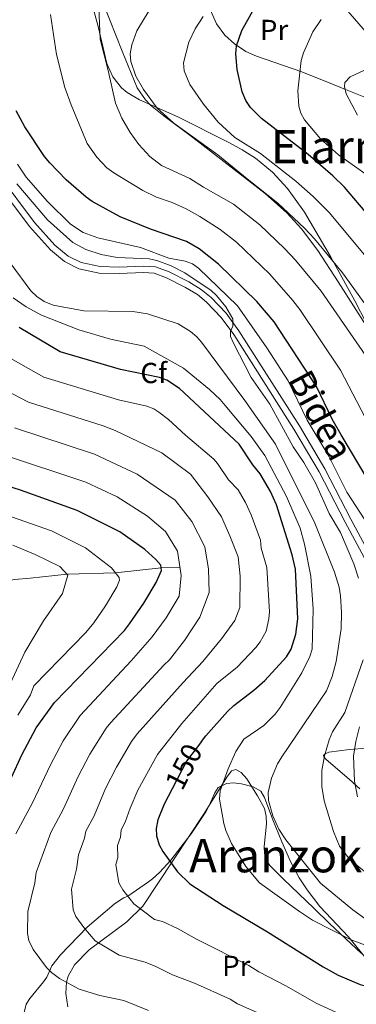
# Model space of a CAD drawing. Extents: x 606577 to 613415, y 789627 to 794364.
# Drawn here: x 607171 to 607287, y 791492 to 791831 of the extents above; entities that cross this region are included whole.
import ezdxf
from ezdxf.enums import TextEntityAlignment as Align

# ---------------------------------------------------------------- set-up
doc = ezdxf.new("R2010")
doc.units = 0
doc.header["$MEASUREMENT"] = 0
for name, pattern in [('DGN Style 2', [85.52197, 51.313182, -34.208788]), ('DGN Style 3', [119.730758, 85.52197, -34.208788]), ('DGN Style 5', [59.865379, 25.656591, -34.208788])]:
    doc.linetypes.add(name, pattern=pattern)
for name, color, linetype in [('Nivel 11', 7, 'Continuous'), ('Nivel 20', 7, 'Continuous'), ('Nivel 21', 7, 'Continuous'), ('Nivel 22', 7, 'Continuous'), ('Nivel 35', 7, 'Continuous'), ('Nivel 36', 7, 'Continuous'), ('Nivel 37', 7, 'Continuous'), ('Nivel 4', 7, 'Continuous'), ('Nivel 41', 7, 'Continuous'), ('Nivel 44', 7, 'Continuous'), ('Nivel 45', 7, 'Continuous'), ('Nivel 5', 7, 'Continuous'), ('Nivel 57', 7, 'Continuous'), ('Nivel 59', 7, 'Continuous')]:
    doc.layers.add(name, color=color, linetype=linetype)
doc.styles.add('Style-arial', font='arial.shx', dxfattribs={"bigfont": 'arialbig.shx'})
doc.styles.add('Style-ariali', font='ariali.shx', dxfattribs={"bigfont": 'arialibig.shx'})
doc.styles.add('Style-arialn', font='arialn.shx', dxfattribs={"bigfont": 'arialnbig.shx'})
doc.styles.add('Style-times', font='times.shx', dxfattribs={"bigfont": 'timesbig.shx'})

msp = doc.modelspace()

# ---------------------------------------------------------------- linework, layer by layer
at = {"layer": 'Nivel 11', "color": 142, "linetype": 'DGN Style 3', "lineweight": 13}
msp.add_polyline3d([(607226.14, 791642.59, 130), (607219.64, 791642.41, 125), (607203.97, 791640.65, 120), (607187.24, 791640.23, 115), (607174.58, 791638.92, 102.23), (607169.18, 791638.46, 110), (607152.47, 791634.9, 105), (607142.81, 791633.28, 100), (607134.81, 791632.72, 95), (607128.65, 791631.57, 93.16), (607124.12, 791630.81, 91.21), (607120.37, 791629.72, 90), (607109.23, 791628.64, 85), (607096.3, 791625.07, 80), (607087.83, 791624.29, 69.61), (607074.04, 791622.2, 75), (607067.09, 791621, 70), (607058.74, 791620.47, 65), (607044.67, 791619.73, 60), (607029.81, 791618.87, 55), (607002.83, 791620.6, 50.45)], dxfattribs=at)
at = {"layer": 'Nivel 20', "color": 7, "linetype": 'DGN Style 2', "lineweight": 0}
msp.add_polyline3d([(607172.51, 791489.21, 130.88), (607173.19, 791492.04, 132.2), (607174.38, 791494.07, 132.85), (607179.16, 791499.8, 134.34), (607180.25, 791501.42, 134.84), (607181.96, 791505.24, 136.16), (607184.96, 791509.07, 137.29), (607194.2, 791518.57, 140.28), (607203.48, 791526.53, 143.41), (607204.92, 791527.53, 145.09), (607206.26, 791528.35, 147.26), (607206.85, 791528.76, 147.7), (607208.17, 791529.29, 145), (607215.27, 791534.22, 146.46), (607216.63, 791535.25, 146.71), (607219.11, 791537.41, 148.03), (607222.96, 791541.72, 149.35), (607228.76, 791549.14, 153.06), (607229.96, 791550.82, 153.31), (607235.03, 791558.39, 153.31), (607236.2, 791560.58, 153.38), (607238.1, 791564.91, 153.97), (607239.33, 791566.77, 155.09), (607242.17, 791568.11, 155.78), (607244.59, 791568.35, 156.23), (607247.28, 791567.99, 156.69), (607251.3, 791566.96, 157.24), (607254, 791565.42, 157.59), (607255.22, 791563.24, 157.85), (607258.12, 791555.59, 158.45), (607261.17, 791548.03, 158.66), (607264.22, 791541.18, 158.36), (607267.18, 791535.57, 157.67), (607269.9, 791531.42, 156.93), (607274.36, 791525.7, 155.94), (607284.18, 791515.25, 154.96), (607289.68, 791508.44, 153.31)], dxfattribs=at)
at = {"layer": 'Nivel 21', "color": 7, "linetype": 'DGN Style 3', "lineweight": 0}
for points in [[(607234.06, 791840.42, 194.48), (607238.77, 791829.94, 197.06), (607241.55, 791826, 198.35), (607244.88, 791823.05, 199.59), (607248.87, 791820.4, 201.11), (607252.51, 791818.71, 202.34), (607268.07, 791813.4, 205.93), (607279.21, 791808.84, 209.52), (607283.13, 791807.24, 210.36), (607290.1, 791804.49, 210.86), (607300.44, 791800.25, 211.07), (607311.43, 791794.2, 211.47), (607324.09, 791788.55, 210.22)], [(607293.27, 791643.77, 167.99), (607285.02, 791659.16, 166.69), (607276, 791676.54, 164.88), (607267.3, 791691.39, 164.16), (607246.47, 791724.14, 164.06), (607242.02, 791730.16, 164.06), (607236.83, 791735.62, 164.06), (607233.44, 791738.39, 164.06), (607229.18, 791740.97, 164.06), (607222.37, 791744.41, 164.06), (607217.7, 791746.17, 164.06), (607213.55, 791746.42, 164.06), (607205.21, 791746.07, 164.42), (607198.62, 791746.23, 164.31), (607192.07, 791747.61, 163.97), (607187.6, 791749.86, 163.73), (607183.06, 791753.62, 163.48), (607176.06, 791761.45, 163.68), (607157.65, 791785.92, 163.4)]]:
    msp.add_polyline3d(points, dxfattribs=at)
at = {"layer": 'Nivel 21', "color": 7, "linetype": 'Continuous', "lineweight": 0}
for points in [[(607155.83, 791784.64, 163.4), (607174.35, 791760.04, 163.68), (607181.52, 791752.02, 163.48), (607186.37, 791747.99, 163.73), (607191.33, 791745.5, 163.97), (607198.36, 791744.02, 164.31), (607205.23, 791743.86, 164.42), (607213.53, 791744.2, 164.06), (607217.23, 791743.97, 164.06), (607221.48, 791742.38, 164.06), (607228.1, 791739.03, 164.06), (607232.16, 791736.57, 164.06), (607235.32, 791733.99, 164.06), (607240.32, 791728.74, 164.06), (607244.64, 791722.88, 164.06), (607265.41, 791690.24, 164.16), (607274.06, 791675.47, 164.88), (607283.06, 791658.12, 166.69), (607291.26, 791642.82, 167.99)], [(607287.99, 791587.62, 167.68), (607286.75, 791582.6, 167.68), (607285.96, 791577.5, 167.68), (607286.25, 791568.96, 167.84), (607287.34, 791563.52, 168.01)]]:
    msp.add_polyline3d(points, dxfattribs=at)
at = {"layer": 'Nivel 22', "color": 30, "linetype": 'DGN Style 5', "lineweight": 30, "elevation": 150, "flags": 128}
msp.add_lwpolyline([(607233.61, 791582.64), (607228.37, 791575.78), (607223.48, 791566.27)], dxfattribs=at)
at = {"layer": 'Nivel 35', "color": 92, "linetype": 'DGN Style 3', "lineweight": 0}
for points in [[(607196.63, 791833.97, 193.44), (607197.95, 791828.95, 193.26), (607200.99, 791816.17, 191.64), (607203.01, 791811.62, 191.21), (607206.01, 791807.78, 191.31), (607207.91, 791806.26, 191.62), (607212.25, 791803.69, 192.63), (607225.46, 791797.87, 196.33), (607243.18, 791788.88, 200.17), (607247.54, 791786.45, 200.71), (607252.21, 791783.56, 200.89), (607258.03, 791778.77, 200.78), (607263.13, 791773.19, 200.43), (607268.99, 791764.96, 199.74), (607278, 791749.72, 198.32), (607286.41, 791734.49, 196.81), (607297.9, 791711.76, 195)], [(607290.38, 791580.32, 180.54), (607284.49, 791579.88, 177.09), (607277.43, 791578.87, 171.61), (607276.11, 791578.38, 170.29), (607275.54, 791577.79, 169.47), (607275.7, 791577.28, 169.27), (607276.47, 791576.42, 169.66), (607284.38, 791569.62, 177.83), (607288.15, 791566.3, 180.62)], [(607288.61, 791509.54, 157.54), (607277.67, 791519.83, 157.33), (607272.32, 791524.98, 158.47), (607261.73, 791535.27, 161.97), (607257.08, 791539.9, 162.6), (607255.79, 791541.78, 162.48), (607255.2, 791543.96, 162.13), (607255.11, 791546.36, 161.64), (607255.89, 791554.25, 159.78), (607255.83, 791556.9, 159.24), (607255.28, 791559.44, 158.83), (607252.89, 791563.84, 158.59), (607249.14, 791569.69, 158.87), (607247.2, 791571.9, 159), (607246.46, 791572.35, 158.99), (607245.4, 791572.99, 158.98), (607243.85, 791572.48, 158.73), (607242.3, 791570.26, 158.16), (607234.48, 791557.76, 154.78), (607213.37, 791525.79, 144.89), (607207.8, 791520.45, 143.21), (607194.91, 791510.76, 139.94), (607189.78, 791505.6, 138.31), (607187.6, 791501.76, 137.21), (607187, 791499.67, 136.65), (607186.91, 791497.86, 136.2), (607186.81, 791495.72, 135.66), (607187.51, 791491.11, 134.51)]]:
    msp.add_polyline3d(points, dxfattribs=at)
at = {"layer": 'Nivel 36', "color": 92, "linetype": 'Continuous', "lineweight": 0}
for points in [[(607295.39, 791717.75, 189.72), (607280.66, 791740.94, 191.09), (607273.6, 791751.77, 191.16), (607268.03, 791759.26, 191.04), (607262.91, 791764.76, 190.89), (607255.43, 791771.42, 190.67), (607230.61, 791790.67, 190.1), (607220.61, 791798.15, 189.66), (607215.98, 791801.84, 189.23), (607214.23, 791803.67, 188.96), (607211.43, 791807.81, 188.31), (607206.21, 791820.44, 186.06), (607195.34, 791848.11, 183.67)], [(607280.94, 791837.7, 205.06), (607287.76, 791829.86, 206.38), (607290.76, 791826.42, 206.38), (607293.77, 791822.43, 206.87), (607298.84, 791817.87, 207.75)]]:
    msp.add_polyline3d(points, dxfattribs=at)
at = {"layer": 'Nivel 4', "color": 30, "linetype": 'Continuous', "lineweight": 30, "flags": 128}
for points, elevation in [([(607350.44, 791669.36), (607348.25, 791672.96), (607336.68, 791688.74), (607327.93, 791709.09), (607318.5, 791727.09), (607308.87, 791740.93), (607293.85, 791760.67), (607282.84, 791773.63), (607278.8, 791777.52), (607270.25, 791784.89), (607254.18, 791797.32), (607250.45, 791801.03), (607248.84, 791803.46), (607247.6, 791806.42), (607245.83, 791814.2), (607245.35, 791819.52), (607245.56, 791822.36), (607247.47, 791827.55), (607252.72, 791837.01)], 200), ([(607306.17, 791637.45), (607304.82, 791645.78), (607303.41, 791650.97), (607302.38, 791653.67), (607299.79, 791658.68), (607290.92, 791672.61), (607281.61, 791688.27), (607278.62, 791693.68), (607273.12, 791704.94), (607258.56, 791727.23), (607252.57, 791734.26), (607239.45, 791747.09), (607232.76, 791752.3), (607228.34, 791754.84), (607216.03, 791759.19), (607205.51, 791763.42), (607195.92, 791768.61), (607193.78, 791770.11), (607186.97, 791776.15), (607181.27, 791781.98), (607179.5, 791784.18), (607172.7, 791794.45), (607169.77, 791799.94)], 175), ([(607233.61, 791582.64), (607235.08, 791584.56), (607242.54, 791592.87), (607244.69, 791594.99), (607251.56, 791600.26), (607255.36, 791603.6), (607262.79, 791611.8), (607264.4, 791614.43), (607266, 791619.52), (607266.79, 791624.8), (607265.88, 791641.97), (607264.84, 791646.94), (607259.42, 791664.12), (607257.29, 791668.76), (607253.8, 791674.86), (607251.23, 791677.9), (607246.51, 791685.01), (607226, 791704.24), (607221.6, 791707.07), (607219.1, 791708.02), (607205.63, 791710.83), (607184.82, 791716.81), (607170.78, 791725.27)], 150), ([(607168.14, 791570.22), (607171.69, 791577.99), (607176.66, 791587.29), (607182.89, 791596.02), (607206.99, 791620.81), (607208.79, 791623.09), (607213.67, 791630.2), (607217.96, 791637.39), (607219.78, 791641.51), (607219.49, 791643.38), (607217.83, 791645.35), (607214.01, 791648.72), (607205.37, 791654.85), (607190.71, 791662.18), (607171.17, 791669.21), (607157.1, 791673.65)], 125), ([(607223.48, 791566.27), (607220.73, 791560.94), (607218.54, 791555.6), (607217.93, 791552.56), (607218.04, 791550.06), (607218.99, 791547.01), (607220.19, 791544.7), (607225.33, 791537.65), (607229.49, 791533.54), (607240.99, 791526.09), (607256.33, 791517.04), (607275.43, 791504.97), (607280.59, 791502.1), (607288.2, 791498.9), (607296.01, 791496.9), (607298.83, 791496.73), (607311, 791497.14), (607313.47, 791496.77), (607316.05, 791495.64), (607317.82, 791493.9), (607318.81, 791491.6)], 150)]:
    msp.add_lwpolyline(points, dxfattribs=dict(at, elevation=elevation))
at = {"layer": 'Nivel 5', "color": 30, "linetype": 'Continuous', "lineweight": 0, "flags": 128}
for points, elevation in [([(607219.41, 791841.03), (607211.24, 791827.52), (607209.51, 791822.64), (607209.02, 791819.57), (607209.26, 791816.89), (607210.99, 791811.85), (607213.52, 791807.27), (607218.23, 791800.79), (607224.01, 791795.64), (607239.14, 791784.8), (607249.24, 791776.5), (607259.83, 791768.15), (607269.06, 791759.52), (607272.46, 791755.85), (607282.17, 791744.12), (607292.03, 791730.43)], 190), ([(607198.06, 791838.26), (607198.65, 791824.61), (607201.43, 791813.82), (607203.88, 791802.55), (607206.1, 791797.4), (607208.93, 791792.44), (607211.96, 791788.26), (607215.72, 791784.21), (607219.79, 791781.13), (607229.56, 791776.61), (607234.21, 791773.6), (607244.62, 791767.75), (607253.65, 791760.57), (607262.17, 791752.47), (607265.98, 791748.48), (607274.77, 791737.8), (607291.16, 791714.01)], 185), ([(607200.99, 791780.28), (607197.53, 791783.98), (607194.22, 791788.67), (607188.61, 791801.95), (607186.45, 791807.97), (607183.61, 791819.36), (607181.49, 791833.12)], 180), ([(607234.13, 791832.47), (607231.38, 791828.22), (607229.15, 791823.55), (607227.37, 791816.46), (607227.55, 791813.68), (607229.58, 791808.95), (607234.25, 791802.26), (607239.3, 791795.99), (607245, 791790.76), (607253.86, 791785.25), (607266, 791775.72), (607272, 791770.39), (607277.66, 791764.75), (607289.53, 791750.41)], 195), ([(607274.72, 791831.33), (607271.86, 791827.12), (607268.7, 791819.92), (607267.88, 791817.25), (607266.69, 791806.86), (607267.03, 791801.54), (607267.76, 791799.15), (607269.06, 791796.78), (607274.49, 791790.23), (607280.72, 791784.77), (607293.69, 791775.52)], 205), ([(607289.43, 791813.78), (607284.77, 791811.65), (607282.97, 791809.69), (607282.8, 791808.24), (607283.33, 791805.8), (607287.28, 791798.47)], 210), ([(607170.19, 791781.5), (607173.16, 791777.04), (607180.5, 791768.66), (607188.44, 791760.87), (607192.84, 791758.02), (607197.8, 791756.14), (607212.56, 791752.8), (607222.26, 791749.1), (607227.94, 791748.14), (607230.44, 791747.24), (607232.49, 791745.73), (607245.9, 791732.72), (607256.11, 791718.22), (607263.38, 791706.82), (607269.98, 791693.33), (607277.4, 791680.9), (607283.64, 791668.5), (607294.34, 791652.12)], 170), ([(607289.91, 791694.2), (607281.41, 791710.5), (607267.37, 791731.48), (607265.04, 791734.59), (607257.08, 791743.67), (607245.6, 791754.65), (607240, 791759.01), (607232.98, 791763.51), (607228.23, 791766.15), (607223.46, 791768.28), (607218.03, 791770.17), (607213.35, 791772.41), (607203.36, 791778.5), (607200.99, 791780.28)], 180), ([(607170, 791774.7), (607180.56, 791762.4), (607189.27, 791754.53), (607193.69, 791752.07), (607199.04, 791750.4), (607204.54, 791749.35), (607215.53, 791748.91), (607218.14, 791748.36), (607223.14, 791746.52), (607227.86, 791744.09), (607236.88, 791737.96), (607238.74, 791736.27), (607241.94, 791732.38), (607244.32, 791728.18), (607244.33, 791725.74), (607243.5, 791723.98), (607243.56, 791722.17), (607244.56, 791719.87), (607250.71, 791708.02), (607257.12, 791698.85), (607265.14, 791684.07), (607268.75, 791678.75), (607272.87, 791671.7), (607277.58, 791661.19), (607281.38, 791654.63), (607286.01, 791643.79), (607287.67, 791638.91)], 165), ([(607168.01, 791747.1), (607174.73, 791737.83), (607176.82, 791735.88), (607179.34, 791734.16), (607182.49, 791732.91), (607193.03, 791731.04), (607209.86, 791730.75), (607214.92, 791730.01), (607225.47, 791726.48), (607229.76, 791723.92), (607231.89, 791722.04), (607233.55, 791720.17), (607248.51, 791700.05), (607259.01, 791685.05), (607272.58, 791657.87), (607279.4, 791640.92), (607281.01, 791635.71), (607281.49, 791632.77), (607281.8, 791626.99), (607281.61, 791621.44), (607279.92, 791610.16), (607278.54, 791604.94), (607276.64, 791600.05), (607261.25, 791577.3), (607259.79, 791574.91), (607257.61, 791569.92), (607256.54, 791565), (607256.63, 791562.2), (607258.12, 791556.99), (607260.17, 791552.4), (607262.61, 791548.7), (607274.58, 791533.78), (607285.7, 791524.54), (607289.81, 791521.62)], 160), ([(607168.65, 791735.49), (607173.16, 791732.37), (607178.48, 791729.48), (607191.33, 791724.42), (607202.24, 791721.26), (607213.78, 791718.87), (607227.31, 791711.18), (607236.31, 791703.88), (607240, 791700.42), (607241.73, 791698.36), (607250.67, 791687.64), (607255.36, 791681.17), (607262.82, 791667.06), (607267.52, 791656.08), (607269.03, 791650.54), (607271.19, 791639.51), (607272.05, 791628.24), (607271.62, 791614.41), (607270.85, 791611.86), (607268.1, 791606.24), (607260.7, 791594.35), (607258.9, 791591.96), (607255.04, 791588.1), (607248.15, 791583.44), (607245.37, 791579.1), (607242.72, 791573.2), (607239.97, 791565.61), (607239.76, 791562.67), (607241.22, 791554.35), (607241.92, 791551.96), (607243.91, 791547.4), (607248.84, 791539.5), (607253.52, 791533.92), (607267.29, 791523.98), (607271.82, 791521.05), (607285.14, 791514.18), (607299.22, 791508.92)], 155), ([(607165.29, 791716.06), (607179.27, 791708.18), (607205.01, 791700.27), (607214.76, 791698.18), (607217.08, 791697.27), (607218.89, 791696.11), (607222.19, 791693.57), (607228.03, 791688.09), (607237.76, 791679.86), (607239.1, 791678.4), (607242.88, 791672.71), (607246.22, 791669.3), (607248.74, 791664.98), (607250.71, 791660.71), (607253.9, 791651.97), (607254.14, 791649.24), (607256.08, 791642.59), (607257.02, 791627.31), (607256.78, 791624.84), (607255.79, 791620.66), (607253.77, 791616.89), (607252.22, 791615.01), (607245.79, 791608.23), (607238.83, 791602.61), (607226.78, 791588.84), (607218.36, 791578.05), (607211.68, 791565.77), (607208.96, 791559.62), (607207.27, 791554.77), (607205.85, 791552.12), (607205.66, 791549.6), (607204.6, 791546.79), (607204.7, 791542.62), (607204.09, 791540.2), (607205.06, 791533.88), (607206.43, 791531.48), (607210.26, 791526.66), (607217.35, 791521.23), (607220.15, 791520.52), (607225.55, 791518.06), (607231.79, 791514.47), (607249.86, 791505.39), (607253.25, 791503.25), (607262.81, 791498.27), (607273.1, 791492.44), (607285.57, 791486.71)], 145), ([(607157.58, 791708.04), (607173.93, 791699.55), (607199.66, 791691.37), (607203.81, 791689.72), (607219.88, 791682.01), (607229.77, 791674.65), (607235.78, 791666.94), (607240.5, 791660.04), (607243.28, 791653.44), (607246.23, 791646.2), (607246.91, 791639.59), (607246.81, 791628.78), (607245.07, 791624.26), (607240.43, 791617.94), (607234.02, 791610.16), (607227.29, 791602.86), (607211.45, 791585.19), (607209.49, 791582.54), (607204.25, 791573.72), (607200.54, 791566.37), (607196.6, 791556.98), (607193.77, 791551.68), (607193.31, 791549.23), (607191.16, 791543.52), (607190.49, 791538.56), (607188.8, 791531.65), (607189.31, 791524.59), (607190.3, 791522.3), (607193, 791518.46), (607196.96, 791513.9), (607205.2, 791508.93), (607214.15, 791506.5), (607217.81, 791505.09), (607223.58, 791502.21), (607231.17, 791499.32), (607243.4, 791493.74), (607245.94, 791492.13), (607256.62, 791487.52)], 140), ([(607169.11, 791690.65), (607196.68, 791681.64), (607211.38, 791674.7), (607224.5, 791665.75), (607230.19, 791658.36), (607234.75, 791649.68), (607235.93, 791641.94), (607236.14, 791633.88), (607232.96, 791625.47), (607227.69, 791617.38), (607222.57, 791610.74), (607220.54, 791608.89), (607202.31, 791589.15), (607200.74, 791587.21), (607195.06, 791578.24), (607191.06, 791570.54), (607186.03, 791559.37), (607181.69, 791551.25), (607176.65, 791537.44), (607176.13, 791533.84), (607173.71, 791523.97), (607173.59, 791516.44), (607174.05, 791513.99), (607175.55, 791510.9), (607180.11, 791504.69), (607181.88, 791502.93), (607184.61, 791500.89), (607191.46, 791497.26), (607198.52, 791495.01), (607206.84, 791493.36), (607215.35, 791489.94)], 135), ([(607164.3, 791681.76), (607193.69, 791671.91), (607204.49, 791666.92), (607215.01, 791660.21), (607221.17, 791654.92), (607225.25, 791648.17), (607226.59, 791639.79), (607225.82, 791632.69), (607221.35, 791625.24), (607216.55, 791618.6), (607209.34, 791610.33), (607191.76, 791591.53), (607185.86, 791582.77), (607181.49, 791574.51), (607175.32, 791561.48), (607169.61, 791550.81)], 130), ([(607158.84, 791663.25), (607181.85, 791655.19), (607193.58, 791649.33), (607202.58, 791642.39), (607205.24, 791639.05), (607205.3, 791638.18), (607204.4, 791635.86), (607200.52, 791629.3), (607196.51, 791623.44), (607193.67, 791620.19), (607175.79, 791601.79), (607174.61, 791598.68), (607170.32, 791591.63)], 120), ([(607168.62, 791650.25), (607176.22, 791647.07), (607184.79, 791642.93), (607187.55, 791639.88), (607185.66, 791633.58), (607179.1, 791624.19), (607172.71, 791613.34), (607167.62, 791602.5)], 115), ([(607289.19, 791610.78), (607282.87, 791592.63), (607278.64, 791585.93), (607277.5, 791583.19), (607275.92, 791577.67), (607274.99, 791572.57), (607274.99, 791567.13), (607275.76, 791562.18), (607279.02, 791551.58), (607281.09, 791546.55), (607284.7, 791541.97), (607290.83, 791536.86)], 165)]:
    msp.add_lwpolyline(points, dxfattribs=dict(at, elevation=elevation))
at = {"layer": 'Nivel 57', "color": 92, "linetype": 'DGN Style 3', "lineweight": 0}
for points in [[(607297.9, 791711.76, 195), (607286.41, 791734.49, 196.81), (607278, 791749.72, 198.32), (607268.99, 791764.96, 199.74), (607263.13, 791773.19, 200.43), (607258.03, 791778.77, 200.78), (607252.21, 791783.56, 200.89), (607247.54, 791786.45, 200.71), (607243.18, 791788.88, 200.17), (607225.46, 791797.87, 196.33), (607212.25, 791803.69, 192.63), (607207.91, 791806.26, 191.62), (607206.01, 791807.78, 191.31), (607203.01, 791811.62, 191.21), (607200.99, 791816.17, 191.64), (607197.95, 791828.95, 193.26), (607196.63, 791833.97, 193.44)], [(607187.51, 791491.11, 134.51), (607186.81, 791495.72, 135.66), (607186.91, 791497.86, 136.2), (607187, 791499.67, 136.65), (607187.6, 791501.76, 137.21), (607189.78, 791505.6, 138.31), (607194.91, 791510.76, 139.94), (607207.8, 791520.45, 143.21), (607213.37, 791525.79, 144.89), (607234.48, 791557.76, 154.78), (607242.3, 791570.26, 158.16), (607243.85, 791572.48, 158.73), (607245.4, 791572.99, 158.98), (607246.46, 791572.35, 158.99), (607247.2, 791571.9, 159), (607249.14, 791569.69, 158.87), (607252.89, 791563.84, 158.59), (607255.28, 791559.44, 158.83), (607255.83, 791556.9, 159.24), (607255.89, 791554.25, 159.78), (607255.11, 791546.36, 161.64), (607255.2, 791543.96, 162.13), (607255.79, 791541.78, 162.48), (607257.08, 791539.9, 162.6), (607261.73, 791535.27, 161.97), (607272.32, 791524.98, 158.47), (607277.67, 791519.83, 157.33), (607288.61, 791509.54, 157.54)]]:
    msp.add_polyline3d(points, dxfattribs=at)
at = {"layer": 'Nivel 59', "color": 7, "linetype": 'Continuous', "lineweight": 0}
msp.add_polyline3d([(607290.38, 791580.32, 180.54), (607284.49, 791579.88, 177.09), (607277.43, 791578.87, 171.61), (607276.11, 791578.38, 170.29), (607275.54, 791577.79, 169.47), (607275.7, 791577.28, 169.27), (607276.47, 791576.42, 169.66), (607284.38, 791569.62, 177.83), (607288.15, 791566.3, 180.62)], dxfattribs=at)

# ---------------------------------------------------------------- texts
at = {"layer": 'Nivel 37', "color": 92, "linetype": 'Continuous', "lineweight": 0}
for s, style, p in [('Pr', 'Style-arialn', (607258.55, 791827.78, 202.21)), ('Cf', 'Style-arial', (607217.1, 791709.57, 150.58)), ('Pr', 'Style-arialn', (607245.52, 791505.26, 144.25))]:
    msp.add_text(s, height=7, dxfattribs=dict(at, style=style)).set_placement(p, align=Align.MIDDLE_CENTER)
at = {"layer": 'Nivel 41', "color": 7, "linetype": 'Continuous', "lineweight": 0, "style": 'Style-ariali'}
msp.add_text('150', height=7, rotation=62.7629, dxfattribs=at).set_placement((607227.42, 791573.94, 150), align=Align.MIDDLE_CENTER)
at = {"layer": 'Nivel 44', "color": 7, "linetype": 'Continuous', "lineweight": 0, "style": 'Style-ariali'}
msp.add_text('Bidea', height=9, rotation=298.0721, dxfattribs=at).set_placement((607270.69, 791692.9, 170.26), align=Align.CENTER)
at = {"layer": 'Nivel 45', "color": 7, "linetype": 'Continuous', "lineweight": 0, "style": 'Style-times'}
for s, p in [('Elarmota', (607291.1, 791787.55, 208.47)), ('Aranzoko', (607263.87, 791543.25, 159.26))]:
    msp.add_text(s, height=11.5, dxfattribs=at).set_placement(p, align=Align.MIDDLE_CENTER)

doc.saveas('drawing.dxf')
